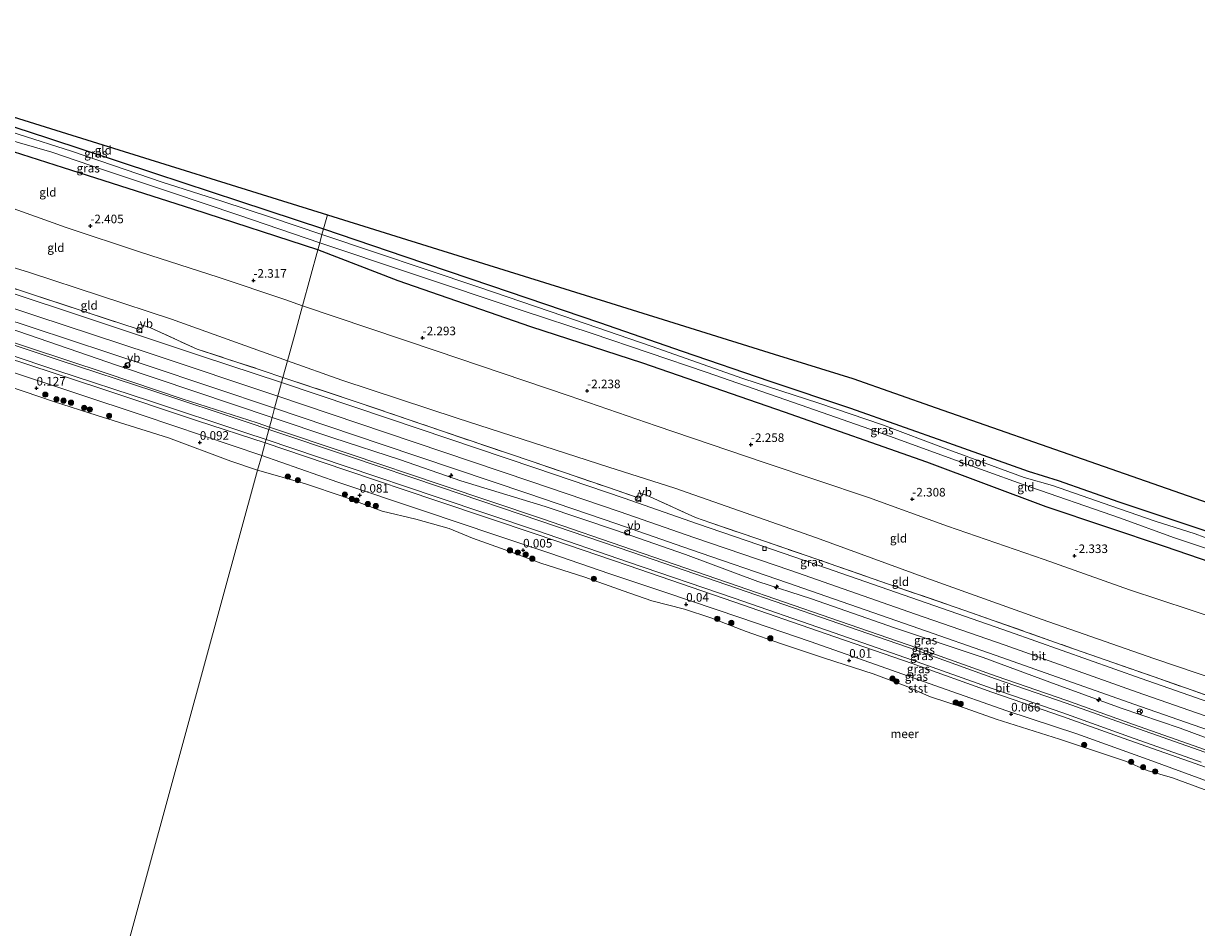
# Model space of a CAD drawing. Units: metres. Extents: x 139999 to 150003, y 481250 to 487501.
# Drawn here: x 145122 to 145463, y 482172 to 482435 of the extents above; entities that cross this region are included whole.
import ezdxf
from ezdxf.enums import TextEntityAlignment as Align

# ---------------------------------------------------------------- set-up
doc = ezdxf.new("R2010")
doc.units = ezdxf.units.M
doc.linetypes.add('IE-TERREINAFSCHEIDING', pattern=[10, 8, -2])
doc.layers.get('0').update_dxf_attribs({"lineweight": 25})
for name, color, linetype, lineweight in [('B-ME-AL-OVERIG-S-B1', 7, 'Continuous', 18), ('B-ME-GR-BOOM-S-B1', 93, 'Continuous', 18), ('B-ME-GW-KRUINLIJN-L-B1', 93, 'Continuous', 18), ('B-ME-GW-TEENLIJN-L-B1', 93, 'Continuous', 18), ('B-ME-IE-GRASLAND-GV-B6', 93, 'Continuous', 18), ('B-ME-IE-GRONDWERKLIJN-GROND_INGERICHT-GV-B6', 253, 'Continuous', 18), ('B-ME-IE-HULPGEOMETRIE-L-B1', 53, 'Continuous', 18), ('B-ME-IE-INRICHTINGSELEMENT-S-B1', 253, 'Continuous', 18), ('B-ME-IE-TERREINAFSCHEIDING-RASTERHEKWERK-L-B1', 8, 'IE-TERREINAFSCHEIDING', 18), ('B-ME-OB-BEKLEDING-GV-B6', 253, 'Continuous', 18), ('B-ME-OB-WATERLIJN-L-B1', 133, 'OB-WATERLIJN', 18), ('B-ME-OG-WATER-GV-B6', 153, 'Continuous', 18), ('B-ME-VH-VERH_SOORT-BITUMEN-GV-B6', 8, 'IE-TERREINAFSCHEIDING-NATUURLIJK-HOUTWAL', 18), ('B-ME-VV-KOLK-S-B1', 8, 'Continuous', 18), ('B-ME-VW-MEUBILAIR_WEGMEUBILAIR-RONA-S-B1', 8, 'Continuous', 18), ('B-ME-VW-MEUBILAIR_WEGMEUBILAIR-VERKEERSBORD-S-B1', 8, 'Continuous', 18)]:
    doc.layers.add(name, color=color, linetype=linetype, lineweight=lineweight)
for name, color, linetype in [('B-ME-GW-HOOGTEPUNT-S-B1', 10, 'Continuous'), ('B-ME-GW-INSTEEKWATERGANG-L-B1', 10, 'Continuous'), ('B-ME-KG-KADASTRAAL-OPNAMEDTMGRENS-L-B1', 10, 'Continuous')]:
    doc.layers.add(name, color=color, linetype=linetype)
doc.styles.add('NLCS-ISO', font='NLCS-ISO.TTF')
doc.linetypes.add('IE-TERREINAFSCHEIDING-NATUURLIJK-HOUTWAL', pattern='A,7,-1.5,[67,NLCS.SHX,S=0.75,R=45,X=0,Y=0],-1.5,7,-1.5,[70,NLCS.SHX,S=0.75,R=0,X=0,Y=0],-1.5', length=20)
doc.linetypes.add('OB-WATERLIJN', pattern='A,10,[32,NLCS.SHX,S=2,R=0,X=0,Y=0],-12', length=22)

# ---------------------------------------------------------------- blocks, each defined once
blk = doc.blocks.new('hecto')
for p, q in [((0, 0.625), (-0.625, 0)), ((0, -0.625), (0, 0.625)), ((-0.625, 0), (0.625, 0)), ((0.625, 0), (0, -0.625))]:
    blk.add_line(p, q)
blk = doc.blocks.new('hoogtepunt')
for p, q in [((-0.5, 0), (0.5, 0)), ((0, 0.5), (0, -0.5))]:
    blk.add_line(p, q)
blk = doc.blocks.new('boom')
h = blk.add_hatch(color=256)
edge = h.paths.add_edge_path()
edge.add_arc((0, 0), 0.75, 0, 360)
blk.add_circle((0, 0), 0.75)
blk = doc.blocks.new('kolk')
blk.add_lwpolyline([(-0.5, -0.5), (0.5, -0.5), (0.5, 0.5), (-0.5, 0.5)], close=True)
blk = doc.blocks.new('dtb')
blk.add_circle((0, 0), 0.75)
blk = doc.blocks.new('verkeersbord')
for p, q in [((0, 0.75), (-0.75, -0.625)), ((0.75, -0.625), (0, 0.75)), ((-0.75, -0.625), (0.75, -0.625))]:
    blk.add_line(p, q)
blk = doc.blocks.new('wegwijzer')
for q in [(-0.53, -0.53), (0, 0.75), (0.53, -0.53)]:
    blk.add_line((0, 0), q)
blk.add_circle((0, 0), 0.75)

msp = doc.modelspace()

# ---------------------------------------------------------------- linework, layer by layer
at = {"layer": 'B-ME-GW-INSTEEKWATERGANG-L-B1'}
for points in [[(145207.513, 482369.533, -3.606), (145171.095, 482381.453, -3.66), (145133.508, 482393.479, -3.573), (145099.356, 482404.276, -3.518), (145075.522, 482412.568, -3.474), (145074.484, 482413.047, -3.48), (145073.2, 482414.225, -3.428), (145072.035, 482416.058, -3.433), (145072.456, 482419.226, -3.526), (145073.568, 482422.417, -3.583)], [(145078.335, 482420.905, -3.605), (145078.322, 482420.036, -3.611), (145079.839, 482418.852, -3.611), (145099.846, 482411.601, -3.578), (145129.056, 482402.132, -3.584), (145159.974, 482391.906, -3.6), (145184.745, 482383.769, -3.545), (145209.19, 482375.672, -3.601)], [(145209.19, 482375.672, -3.601), (145232.841, 482367.599, -3.624), (145257.76, 482359.22, -3.684), (145289.526, 482348.396, -3.531), (145313.66, 482340.108, -3.508), (145339.124, 482331.318, -3.596), (145362.64, 482323.505, -3.67), (145391.179, 482313.403, -3.675), (145414.369, 482305.112, -3.652), (145423.091, 482302.362, -3.638), (145440.803, 482296.162, -3.619), (145466.401, 482287.63, -3.573)], [(145493.967, 482269.515, -3.444), (145454.344, 482283.045, -3.328), (145419.595, 482294.754, -3.139), (145384.867, 482307.759, -3.287), (145343.375, 482322.313, -3.36), (145302.139, 482336.553, -3.102), (145269.596, 482347.151, -3.291), (145230.894, 482360.511, -3.421), (145207.513, 482369.533, -3.606)]]:
    msp.add_polyline3d(points, dxfattribs=at)
at = {"layer": 'B-ME-GW-KRUINLIJN-L-B1'}
for points in [[(144810.698, 482435.495, 1.257), (144842.062, 482425.662, 1.295), (144868.684, 482417.418, 1.327), (144887.947, 482411.136, 1.333), (144915.314, 482402.944, 1.327), (144934.925, 482397.303, 1.497), (144956.028, 482392.008, 2.095), (144963.187, 482390.099, 2.202), (144980.255, 482383.346, 1.711), (144997.406, 482377.151, 1.327), (145020.609, 482369.15, 1.232), (145043.295, 482362.075, 1.262), (145071.824, 482352.785, 1.237), (145091.81, 482346.114, 1.177), (145116.587, 482338.353, 1.172), (145144.343, 482329.189, 1.192), (145172.441, 482319.741, 1.273), (145192.164, 482313.35, 1.227)], [(145198.686, 482337.225, 2.276), (145164.944, 482349.416, 2.123), (145123.565, 482362.924, 2.286), (145077.061, 482377.358, 2.292), (145062.166, 482382.708, 2.204), (145042.156, 482388.719, 2.15), (145006.152, 482399.095, 2.352), (144988.947, 482404.302, 2.357), (144986.671, 482405.312, 2.363), (144985.543, 482406.37, 2.346)], [(145195.882, 482326.96, 2.619), (145158.996, 482339.297, 2.619), (145125.427, 482350.377, 2.596), (145097.438, 482359.614, 2.619), (145061.203, 482371.315, 2.698), (145024.277, 482383.126, 2.684), (144988.391, 482394.735, 2.684), (144962.692, 482402.947, 2.682)], [(145194.19, 482320.768, 2.392), (145149.152, 482335.889, 2.539), (145108.783, 482349.815, 2.52), (145075.766, 482360.684, 2.483), (145046.127, 482369.645, 2.483), (145011.887, 482380.739, 2.483), (144985.303, 482389.247, 2.42), (144975.992, 482392.626, 2.483), (144973.377, 482393.362, 2.451), (144972.116, 482393.2, 2.426)], [(145578.091, 482205.092, 2.254), (145550.626, 482215.322, 2.282), (145529.604, 482223.046, 2.167), (145525.557, 482224.48, 2.175), (145513.035, 482228.764, 2.29), (145483.389, 482239.617, 2.25), (145450.946, 482250.565, 2.239), (145418.485, 482261.879, 2.258), (145384.54, 482274.092, 2.313), (145352.715, 482285.661, 2.227), (145311.531, 482300.166, 2.141), (145292.29, 482306.231, 2.156), (145248.075, 482320.51, 2.344), (145214.515, 482331.632, 2.376), (145198.686, 482337.225, 2.276)], [(145195.882, 482326.96, 2.619), (145227.262, 482316.392, 2.632), (145269.59, 482302.078, 2.635), (145295.59, 482293.259, 2.635), (145316.979, 482285.786, 2.673), (145345.264, 482276.139, 2.694), (145381.565, 482263.49, 2.694), (145407.715, 482254.397, 2.684), (145446.137, 482240.741, 2.692), (145491.869, 482224.807, 2.685), (145515.322, 482216.139, 2.765), (145517.891, 482215.232, 2.759)], [(145194.19, 482320.768, 2.392), (145211.885, 482314.837, 2.458), (145231.584, 482308.407, 2.501), (145249.214, 482302.301, 2.45), (145273.684, 482294.789, 2.533), (145294.216, 482287.895, 2.493), (145314.604, 482280.81, 2.56), (145335.612, 482273.03, 2.568), (145351.237, 482267.939, 2.564), (145375.461, 482259.48, 2.49), (145401.268, 482250.802, 2.525), (145420.645, 482243.712, 2.431), (145441.439, 482236.064, 2.427), (145458.633, 482230.262, 2.544), (145479.071, 482222.706, 2.493), (145492.973, 482217.661, 2.513), (145508.242, 482212.3, 2.501), (145521.555, 482207.922, 2.642), (145537.99, 482201.84, 2.627), (145553.002, 482196.146, 2.584), (145574.224, 482188.35, 2.448)], [(145192.164, 482313.35, 1.227), (145215.681, 482305.448, 1.34), (145242.14, 482296.52, 1.273), (145271.379, 482286.689, 1.16), (145297.869, 482277.611, 1.185), (145328.621, 482267.062, 1.219), (145355.584, 482257.738, 1.231), (145380.618, 482249.057, 1.151), (145403.76, 482240.783, 1.206), (145424.345, 482233.701, 1.139), (145443.726, 482226.748, 1.147), (145464.663, 482219.371, 1.172), (145486.449, 482211.529, 1.235), (145507.987, 482204.016, 1.227), (145529.061, 482196.442, 1.311), (145544.638, 482190.84, 1.294), (145568.995, 482182.05, 1.302), (145572.463, 482180.73, 1.263)]]:
    msp.add_polyline3d(points, dxfattribs=at)
at = {"layer": 'B-ME-GW-TEENLIJN-L-B1'}
for points in [[(145191.172, 482309.72, 0.07), (145156.618, 482321.357, 0.096), (145137.628, 482327.632, 0.124), (145114.707, 482335.16, -0.089), (145089.462, 482342.998, 0.025), (145062.602, 482352.361, 0.135), (145028.222, 482363.296, 0.091), (144997.13, 482373.461, 0.146), (144972.57, 482380.884, 0.249), (144955.583, 482386.933, 0.298), (144936.328, 482392.59, 0.162), (144920.149, 482397.268, 0.184), (144902.361, 482403.286, 0.189), (144884.021, 482408.601, 0.167), (144856.724, 482417.496, 0.238), (144832.374, 482424.812, 0.036), (144815.778, 482430.02, 0.08), (144809.583, 482431.777, 0.035)], [(144985.543, 482406.37, 2.346), (144985.743, 482407.141, 2.176), (144987.154, 482407.295, 2.107), (145004.776, 482403.753, 1.269), (145019.935, 482401.06, 0.652), (145031.022, 482399.601, 0.015), (145042.721, 482397.573, -0.504), (145049.414, 482396.772, -0.691), (145055.429, 482397.434, -1.031), (145057.901, 482398.134, -1.35), (145061.591, 482399.164, -1.829), (145065.285, 482399.215, -1.946), (145067.99, 482398.723, -2.217), (145090.657, 482390.787, -2.127), (145111.111, 482384.349, -2.164), (145134.283, 482376.077, -2.143), (145155.922, 482368.844, -2.255), (145178.479, 482361.58, -2.148), (145197.91, 482355.071, -2.244), (145203.058, 482353.229, -2.248)], [(144972.116, 482393.2, 2.426), (144972.025, 482392.613, 2.375), (144973, 482391.782, 2.325), (144979.557, 482388.718, 1.979), (144986.595, 482385.865, 1.771), (144998.276, 482381.63, 1.519), (145011.381, 482377.242, 1.443), (145024.945, 482372.979, 1.512), (145039.838, 482368.311, 1.481), (145060.157, 482361.634, 1.544), (145080.82, 482354.99, 1.519), (145099.905, 482348.844, 1.582), (145123.316, 482341.155, 1.531), (145145.856, 482333.63, 1.5), (145168.009, 482326.144, 1.531), (145189.822, 482319.233, 1.575), (145193.426, 482317.969, 1.557)], [(145203.058, 482353.229, -2.248), (145242.021, 482340.137, -2.096), (145280.673, 482327.066, -2.004), (145306.027, 482318.363, -1.879), (145337.802, 482307.519, -1.872), (145367.93, 482297.485, -1.885), (145390.937, 482289.101, -2.024), (145419.04, 482279.399, -1.977), (145443.935, 482270.526, -2.07), (145479.216, 482258.894, -2.115), (145512.976, 482247.643, -2.115), (145531.06, 482240.952, -2.075), (145535.304, 482239.263, -2.059), (145550.022, 482233.258, -1.995), (145581.728, 482220.834, -2.1)], [(145193.426, 482317.969, 1.557), (145216.945, 482310.067, 1.67), (145243.405, 482301.138, 1.603), (145272.654, 482291.304, 1.49), (145299.157, 482282.221, 1.515), (145329.914, 482271.67, 1.548), (145356.884, 482262.344, 1.561), (145381.939, 482253.656, 1.481), (145405.076, 482245.383, 1.536), (145425.663, 482238.301, 1.469), (145445.059, 482231.342, 1.477), (145465.999, 482223.964, 1.502), (145487.778, 482216.125, 1.565), (145509.315, 482208.612, 1.557), (145530.409, 482201.031, 1.641), (145545.989, 482195.428, 1.624), (145570.383, 482186.625, 1.632), (145573.547, 482185.421, 1.597)], [(145571.659, 482177.25, 0.196), (145554.98, 482183.319, 0.167), (145538.467, 482189.216, 0.206), (145521.945, 482194.841, 0.128), (145503.072, 482201.813, 0.141), (145476.618, 482211.126, 0.102), (145450.384, 482220.72, 0.154), (145428.571, 482228.642, 0.002), (145408.175, 482235.354, 0.041), (145388.804, 482242.117, 0.08), (145366.669, 482250.017, 0.037), (145350.9, 482255.532, 0.119), (145330.396, 482262.482, 0.201), (145308.876, 482269.823, 0.188), (145292.59, 482275.218, 0.11), (145275.127, 482281.276, -0.02), (145259.059, 482286.615, 0.032), (145238.575, 482293.476, 0.071), (145213.372, 482301.917, 0.141), (145191.172, 482309.72, 0.07)]]:
    msp.add_polyline3d(points, dxfattribs=at)
at = {"layer": 'B-ME-IE-GRASLAND-GV-B6'}
for points in [[(145078.335, 482420.905, -3.605), (145078.322, 482420.036, -3.611), (145079.839, 482418.852, -3.611), (145099.846, 482411.601, -3.578), (145129.056, 482402.132, -3.584), (145159.974, 482391.906, -3.6), (145184.745, 482383.769, -3.545), (145209.19, 482375.672, -3.601), (145208.734, 482374.004, -4.556), (145193.988, 482379.002, -4.556), (145179.538, 482383.756, -4.556), (145162.233, 482389.283, -4.556), (145147.999, 482394.164, -4.556), (145135.792, 482398.321, -4.556), (145120.531, 482403.193, -4.556), (145108.026, 482407.189, -4.556), (145090.513, 482413.118, -4.556), (145079.634, 482416.822, -4.556), (145077.297, 482417.974, -4.556), (145076.533, 482418.629, -4.556), (145076.57, 482419.552, -4.556), (145077.085, 482421.32, -4.556), (145078.335, 482420.905, -3.605)], [(145208.085, 482371.63, -4.556), (145207.513, 482369.533, -3.606), (145171.095, 482381.453, -3.66), (145133.508, 482393.479, -3.573), (145099.356, 482404.276, -3.518), (145075.522, 482412.568, -3.474), (145074.484, 482413.047, -3.48), (145073.2, 482414.225, -3.428), (145074.142, 482417.161, -4.556), (145074.316, 482416.274, -4.556), (145075.017, 482415.874, -4.556), (145077.325, 482414.894, -4.556), (145088.068, 482411.298, -4.556), (145106.131, 482404.953, -4.556), (145130.102, 482398.034, -4.556), (145145.077, 482392.906, -4.556), (145164.63, 482386.378, -4.556), (145184.529, 482379.632, -4.556), (145208.085, 482371.63, -4.556)], [(144915.314, 482402.944, 1.327), (144934.925, 482397.303, 1.497), (144956.028, 482392.008, 2.095), (144963.187, 482390.099, 2.202), (144980.255, 482383.346, 1.711), (144997.406, 482377.151, 1.327), (145020.609, 482369.15, 1.232), (145043.295, 482362.075, 1.262), (145071.824, 482352.785, 1.237), (145091.81, 482346.114, 1.177), (145116.587, 482338.353, 1.172), (145144.343, 482329.189, 1.192), (145172.441, 482319.741, 1.273), (145192.164, 482313.35, 1.227)], [(145192.164, 482313.35, 1.227), (145191.172, 482309.72, 0.07), (145156.618, 482321.357, 0.096), (145137.628, 482327.632, 0.124), (145114.707, 482335.16, -0.089), (145089.462, 482342.998, 0.025), (145062.602, 482352.361, 0.135), (145028.222, 482363.296, 0.091), (144997.13, 482373.461, 0.146), (144972.57, 482380.884, 0.249), (144955.583, 482386.933, 0.298), (144936.328, 482392.59, 0.162), (144920.149, 482397.268, 0.184)], [(145489.259, 482277.187, -4.556), (145463.031, 482286.852, -4.556), (145451.346, 482290.58, -4.556), (145436.221, 482295.81, -4.556), (145421.477, 482300.972, -4.556), (145413.24, 482303.226, -4.556), (145390.547, 482311.64, -4.556), (145371.977, 482318.588, -4.556), (145353.424, 482324.889, -4.556), (145331.267, 482332.061, -4.556), (145304.613, 482341.5, -4.556), (145279.14, 482350.295, -4.556), (145254.383, 482358.661, -4.556), (145208.734, 482374.004, -4.556), (145209.19, 482375.672, -3.601), (145232.841, 482367.599, -3.624), (145257.76, 482359.22, -3.684), (145289.526, 482348.396, -3.531), (145313.66, 482340.108, -3.508), (145339.124, 482331.318, -3.596), (145362.64, 482323.505, -3.67), (145391.179, 482313.403, -3.675), (145414.369, 482305.112, -3.652), (145423.091, 482302.362, -3.638), (145440.803, 482296.162, -3.619), (145466.401, 482287.63, -3.573)], [(145207.513, 482369.533, -3.606), (145208.085, 482371.63, -4.556), (145234.524, 482362.821, -4.556), (145267.311, 482351.777, -4.556), (145287.383, 482345.237, -4.556), (145320.59, 482333.905, -4.556), (145348.3, 482324.332, -4.556), (145372.149, 482315.983, -4.556), (145391.126, 482309.119, -4.556), (145412.675, 482301.343, -4.556), (145441.247, 482291.457, -4.556), (145456.68, 482285.825, -4.556), (145486.702, 482275.811, -4.556)], [(145493.967, 482269.515, -3.444), (145454.344, 482283.045, -3.328), (145419.595, 482294.754, -3.139), (145384.867, 482307.759, -3.287), (145343.375, 482322.313, -3.36), (145302.139, 482336.553, -3.102), (145269.596, 482347.151, -3.291), (145230.894, 482360.511, -3.421), (145207.513, 482369.533, -3.606)], [(145112.296, 482360.509, 2.6), (145140.956, 482351.154, 2.538), (145154.943, 482346.53, 2.581), (145155.391, 482347.912, 2.514), (145158.565, 482346.908, 2.5), (145172.344, 482340.68, 2.595), (145191.587, 482334.377, 2.557), (145197.369, 482332.405, 2.562), (145196.973, 482330.955, 2.607), (145173.616, 482338.631, 2.664), (145143.962, 482348.477, 2.646), (145113.15, 482358.687, 2.646)], [(145096.313, 482356.169, 2.567), (145124.292, 482346.936, 2.544), (145157.853, 482335.858, 2.567), (145194.925, 482323.459, 2.567)], [(145194.19, 482320.768, 2.392), (145193.426, 482317.969, 1.557), (145189.822, 482319.233, 1.575), (145168.009, 482326.144, 1.531), (145145.856, 482333.63, 1.5), (145123.316, 482341.155, 1.531), (145099.905, 482348.844, 1.582)], [(145099.905, 482348.844, 1.582), (145123.316, 482341.155, 1.531), (145145.856, 482333.63, 1.5), (145168.009, 482326.144, 1.531), (145189.822, 482319.233, 1.575), (145193.426, 482317.969, 1.557), (145193.233, 482317.263, 1.375), (145187.198, 482319.274, 1.375), (145159.723, 482328.378, 1.403), (145132.483, 482337.354, 1.389), (145103.756, 482346.893, 1.509)], [(145108.783, 482349.815, 2.52), (145149.152, 482335.889, 2.539), (145194.19, 482320.768, 2.392)], [(145194.925, 482323.459, 2.567), (145194.19, 482320.768, 2.392), (145149.152, 482335.889, 2.539), (145108.783, 482349.815, 2.52)], [(145102.804, 482344.013, 1.463), (145131.531, 482334.475, 1.343), (145158.772, 482325.498, 1.357), (145186.242, 482316.396, 1.329), (145192.432, 482314.333, 1.329), (145192.164, 482313.35, 1.227), (145172.441, 482319.741, 1.273), (145144.343, 482329.189, 1.192), (145116.587, 482338.353, 1.172)], [(145493.101, 482228.753, 2.673), (145447.325, 482244.702, 2.68), (145408.901, 482258.36, 2.673), (145382.728, 482267.46, 2.682), (145346.406, 482280.117, 2.682), (145318.124, 482289.762, 2.661), (145296.729, 482297.237, 2.624), (145270.694, 482306.068, 2.624), (145228.358, 482320.385, 2.62), (145196.973, 482330.955, 2.607), (145197.369, 482332.405, 2.562), (145219.308, 482325.128, 2.581), (145243.82, 482316.747, 2.577), (145269.894, 482307.924, 2.648), (145292.135, 482300.34, 2.605), (145300.542, 482297.479, 2.628), (145300.92, 482298.791, 2.581), (145303.201, 482298.106, 2.585), (145317.499, 482291.643, 2.656), (145321.974, 482290.085, 2.679), (145335.062, 482285.574, 2.64), (145350.064, 482280.435, 2.64), (145373.664, 482272.214, 2.628), (145395.904, 482264.554, 2.593), (145427.625, 482253.393, 2.64), (145451.06, 482245.195, 2.664), (145480.411, 482234.895, 2.687)], [(145479.071, 482222.706, 2.493), (145458.633, 482230.262, 2.544), (145441.439, 482236.064, 2.427), (145420.645, 482243.712, 2.431), (145401.268, 482250.802, 2.525), (145375.461, 482259.48, 2.49), (145351.237, 482267.939, 2.564), (145335.612, 482273.03, 2.568), (145314.604, 482280.81, 2.56), (145294.216, 482287.895, 2.493), (145273.684, 482294.789, 2.533), (145249.214, 482302.301, 2.45), (145231.584, 482308.407, 2.501), (145211.885, 482314.837, 2.458), (145194.19, 482320.768, 2.392), (145194.925, 482323.459, 2.567), (145226.306, 482312.891, 2.58), (145268.634, 482298.577, 2.583), (145294.634, 482289.758, 2.583), (145316.023, 482282.285, 2.621), (145344.308, 482272.639, 2.642), (145380.608, 482259.99, 2.642), (145406.759, 482250.897, 2.632), (145445.18, 482237.24, 2.64), (145490.912, 482221.306, 2.633)], [(145465.999, 482223.964, 1.502), (145445.059, 482231.342, 1.477), (145425.663, 482238.301, 1.469), (145405.076, 482245.383, 1.536), (145381.939, 482253.656, 1.481), (145356.884, 482262.344, 1.561), (145329.914, 482271.67, 1.548), (145299.157, 482282.221, 1.515), (145272.654, 482291.304, 1.49), (145243.405, 482301.138, 1.603), (145216.945, 482310.067, 1.67), (145193.426, 482317.969, 1.557), (145194.19, 482320.768, 2.392), (145211.885, 482314.837, 2.458), (145231.584, 482308.407, 2.501), (145249.214, 482302.301, 2.45), (145273.684, 482294.789, 2.533), (145294.216, 482287.895, 2.493), (145314.604, 482280.81, 2.56), (145335.612, 482273.03, 2.568), (145351.237, 482267.939, 2.564), (145375.461, 482259.48, 2.49), (145401.268, 482250.802, 2.525), (145420.645, 482243.712, 2.431), (145441.439, 482236.064, 2.427), (145458.633, 482230.262, 2.544), (145479.071, 482222.706, 2.493)], [(145465.796, 482223.262, 1.321), (145444.857, 482230.64, 1.295), (145425.463, 482237.597, 1.287), (145404.876, 482244.68, 1.354), (145381.738, 482252.953, 1.3), (145356.686, 482261.64, 1.379), (145329.717, 482270.966, 1.367), (145298.96, 482281.517, 1.333), (145272.459, 482290.599, 1.308), (145243.212, 482300.432, 1.421), (145216.752, 482309.361, 1.489), (145193.233, 482317.263, 1.375), (145193.426, 482317.969, 1.557), (145216.945, 482310.067, 1.67), (145243.405, 482301.138, 1.603), (145272.654, 482291.304, 1.49), (145299.157, 482282.221, 1.515), (145329.914, 482271.67, 1.548), (145356.884, 482262.344, 1.561), (145381.939, 482253.656, 1.481), (145405.076, 482245.383, 1.536), (145425.663, 482238.301, 1.469), (145445.059, 482231.342, 1.477), (145465.999, 482223.964, 1.502)], [(145476.618, 482211.126, 0.102), (145450.384, 482220.72, 0.154), (145428.571, 482228.642, 0.002), (145408.175, 482235.354, 0.041), (145388.804, 482242.117, 0.08), (145366.669, 482250.017, 0.037), (145350.9, 482255.532, 0.119), (145330.396, 482262.482, 0.201), (145308.876, 482269.823, 0.188), (145292.59, 482275.218, 0.11), (145275.127, 482281.276, -0.02), (145259.059, 482286.615, 0.032), (145238.575, 482293.476, 0.071), (145213.372, 482301.917, 0.141), (145191.172, 482309.72, 0.07), (145192.164, 482313.35, 1.227), (145215.681, 482305.448, 1.34), (145242.14, 482296.52, 1.273), (145271.379, 482286.689, 1.16), (145297.869, 482277.611, 1.185), (145328.621, 482267.062, 1.219), (145355.584, 482257.738, 1.231), (145380.618, 482249.057, 1.151), (145403.76, 482240.783, 1.206), (145424.345, 482233.701, 1.139), (145443.726, 482226.748, 1.147), (145464.663, 482219.371, 1.172)], [(145464.663, 482219.371, 1.172), (145443.726, 482226.748, 1.147), (145424.345, 482233.701, 1.139), (145403.76, 482240.783, 1.206), (145380.618, 482249.057, 1.151), (145355.584, 482257.738, 1.231), (145328.621, 482267.062, 1.219), (145297.869, 482277.611, 1.185), (145271.379, 482286.689, 1.16), (145242.14, 482296.52, 1.273), (145215.681, 482305.448, 1.34), (145192.164, 482313.35, 1.227), (145192.432, 482314.333, 1.329), (145215.787, 482306.494, 1.43), (145242.246, 482297.565, 1.362), (145271.486, 482287.734, 1.249), (145297.979, 482278.655, 1.274), (145328.732, 482268.105, 1.308), (145355.696, 482258.781, 1.32), (145380.733, 482250.099, 1.241), (145403.874, 482241.825, 1.295), (145424.46, 482234.743, 1.228), (145443.844, 482227.789, 1.236), (145464.781, 482220.412, 1.262)]]:
    msp.add_polyline3d(points, dxfattribs=at)
at = {"layer": 'B-ME-IE-GRONDWERKLIJN-GROND_INGERICHT-GV-B6'}
for points in [[(145210.312, 482379.781, -3.486), (145209.19, 482375.672, -3.601), (145184.745, 482383.769, -3.545), (145159.974, 482391.906, -3.6), (145129.056, 482402.132, -3.584), (145099.846, 482411.601, -3.578), (145079.839, 482418.852, -3.611), (145078.322, 482420.036, -3.611), (145078.335, 482420.905, -3.605), (145100.371, 482414.039, -3.487), (145149.618, 482398.693, -3.55), (145195.646, 482384.351, -3.599), (145210.312, 482379.781, -3.486)], [(145207.513, 482369.533, -3.606), (145203.058, 482353.229, -2.248), (145197.91, 482355.071, -2.244), (145178.479, 482361.58, -2.148), (145155.922, 482368.844, -2.255), (145134.283, 482376.077, -2.143), (145111.111, 482384.349, -2.164), (145090.657, 482390.787, -2.127), (145067.99, 482398.723, -2.217), (145068.622, 482401.309, -2.419), (145070.253, 482405.841, -2.728), (145073.2, 482414.225, -3.428), (145074.484, 482413.047, -3.48), (145075.522, 482412.568, -3.474), (145099.356, 482404.276, -3.518), (145133.508, 482393.479, -3.573), (145171.095, 482381.453, -3.66), (145207.513, 482369.533, -3.606)], [(145203.058, 482353.229, -2.248), (145200.9, 482345.328, -0.693), (145198.686, 482337.225, 2.276), (145164.944, 482349.416, 2.123), (145123.565, 482362.924, 2.286), (145077.061, 482377.358, 2.292), (145062.166, 482382.708, 2.204), (145062.671, 482384.363, 1.767), (145064.227, 482389.052, -0.118), (145065.8, 482393.184, -0.904), (145067.99, 482398.723, -2.217), (145090.657, 482390.787, -2.127), (145111.111, 482384.349, -2.164), (145134.283, 482376.077, -2.143), (145155.922, 482368.844, -2.255), (145178.479, 482361.58, -2.148), (145197.91, 482355.071, -2.244), (145203.058, 482353.229, -2.248)], [(145198.686, 482337.225, 2.276), (145197.369, 482332.405, 2.562), (145191.587, 482334.377, 2.557), (145172.344, 482340.68, 2.595), (145158.565, 482346.908, 2.5), (145155.391, 482347.912, 2.514), (145154.943, 482346.53, 2.581), (145140.956, 482351.154, 2.538), (145112.296, 482360.509, 2.6), (145085.698, 482369.286, 2.509), (145060.526, 482377.695, 2.566), (145062.166, 482382.708, 2.204), (145077.061, 482377.358, 2.292), (145123.565, 482362.924, 2.286), (145164.944, 482349.416, 2.123), (145198.686, 482337.225, 2.276)], [(145466.401, 482287.63, -3.573), (145440.803, 482296.162, -3.619), (145423.091, 482302.362, -3.638), (145414.369, 482305.112, -3.652), (145391.179, 482313.403, -3.675), (145362.64, 482323.505, -3.67), (145339.124, 482331.318, -3.596), (145313.66, 482340.108, -3.508), (145289.526, 482348.396, -3.531), (145257.76, 482359.22, -3.684), (145232.841, 482367.599, -3.624), (145209.19, 482375.672, -3.601), (145210.312, 482379.781, -3.486), (145242.326, 482369.799, -3.594), (145292.811, 482354.059, -3.56), (145340.377, 482339.228, -3.55), (145363.304, 482332.079, -3.441), (145387.608, 482323.58, -3.68), (145434.279, 482307.259, -3.593), (145481.241, 482290.837, -3.547)], [(145479.216, 482258.894, -2.115), (145443.935, 482270.526, -2.07), (145419.04, 482279.399, -1.977), (145390.937, 482289.101, -2.024), (145367.93, 482297.485, -1.885), (145337.802, 482307.519, -1.872), (145306.027, 482318.363, -1.879), (145280.673, 482327.066, -2.004), (145242.021, 482340.137, -2.096), (145203.058, 482353.229, -2.248), (145207.513, 482369.533, -3.606), (145230.894, 482360.511, -3.421), (145269.596, 482347.151, -3.291), (145302.139, 482336.553, -3.102), (145343.375, 482322.313, -3.36), (145384.867, 482307.759, -3.287), (145419.595, 482294.754, -3.139), (145454.344, 482283.045, -3.328), (145493.967, 482269.515, -3.444)], [(145483.389, 482239.617, 2.25), (145450.946, 482250.565, 2.239), (145418.485, 482261.879, 2.258), (145384.54, 482274.092, 2.313), (145352.715, 482285.661, 2.227), (145311.531, 482300.166, 2.141), (145292.29, 482306.231, 2.156), (145248.075, 482320.51, 2.344), (145214.515, 482331.632, 2.376), (145198.686, 482337.225, 2.276), (145200.9, 482345.328, -0.693), (145203.058, 482353.229, -2.248), (145242.021, 482340.137, -2.096), (145280.673, 482327.066, -2.004), (145306.027, 482318.363, -1.879), (145337.802, 482307.519, -1.872), (145367.93, 482297.485, -1.885), (145390.937, 482289.101, -2.024), (145419.04, 482279.399, -1.977), (145443.935, 482270.526, -2.07), (145479.216, 482258.894, -2.115)], [(145480.411, 482234.895, 2.687), (145451.06, 482245.195, 2.664), (145427.625, 482253.393, 2.64), (145395.904, 482264.554, 2.593), (145373.664, 482272.214, 2.628), (145350.064, 482280.435, 2.64), (145335.062, 482285.574, 2.64), (145321.974, 482290.085, 2.679), (145317.499, 482291.643, 2.656), (145303.201, 482298.106, 2.585), (145300.92, 482298.791, 2.581), (145300.542, 482297.479, 2.628), (145292.135, 482300.34, 2.605), (145269.894, 482307.924, 2.648), (145243.82, 482316.747, 2.577), (145219.308, 482325.128, 2.581), (145197.369, 482332.405, 2.562), (145198.686, 482337.225, 2.276), (145214.515, 482331.632, 2.376), (145248.075, 482320.51, 2.344), (145292.29, 482306.231, 2.156), (145311.531, 482300.166, 2.141), (145352.715, 482285.661, 2.227), (145384.54, 482274.092, 2.313), (145418.485, 482261.879, 2.258), (145450.946, 482250.565, 2.239), (145483.389, 482239.617, 2.25)]]:
    msp.add_polyline3d(points, dxfattribs=at)
at = {"layer": 'B-ME-IE-HULPGEOMETRIE-L-B1'}
msp.add_polyline3d([(145210.312, 482379.781, -3.486), (145209.19, 482375.672, -3.601), (145208.734, 482374.004, -4.556), (145208.085, 482371.63, -4.556), (145207.513, 482369.533, -3.606), (145203.058, 482353.229, -2.248), (145200.9, 482345.328, -0.693), (145198.686, 482337.225, 2.276), (145197.369, 482332.405, 2.562), (145196.973, 482330.955, 2.607), (145194.925, 482323.459, 2.567), (145194.19, 482320.768, 2.392), (145193.426, 482317.969, 1.557), (145193.233, 482317.263, 1.375), (145192.432, 482314.333, 1.329), (145192.164, 482313.35, 1.227), (145191.172, 482309.72, 0.07), (145189.996, 482305.415, -0.28), (145122.233, 482057.379, -0.28)], dxfattribs=at)
at = {"layer": 'B-ME-IE-TERREINAFSCHEIDING-RASTERHEKWERK-L-B1'}
for points in [[(145074.142, 482417.161, -4.556), (145073.2, 482414.225, -3.428), (145070.253, 482405.841, -2.728), (145068.622, 482401.309, -2.419), (145067.99, 482398.723, -2.217), (145065.8, 482393.184, -0.904), (145064.227, 482389.052, -0.118), (145062.671, 482384.363, 1.767), (145062.166, 482382.708, 2.204), (145060.526, 482377.695, 2.566), (145085.698, 482369.286, 2.509), (145112.296, 482360.509, 2.6), (145140.956, 482351.154, 2.538), (145154.943, 482346.53, 2.581), (145155.391, 482347.912, 2.514), (145158.565, 482346.908, 2.5), (145172.344, 482340.68, 2.595), (145191.587, 482334.377, 2.557), (145197.369, 482332.405, 2.562)], [(145197.369, 482332.405, 2.562), (145219.308, 482325.128, 2.581), (145243.82, 482316.747, 2.577), (145269.894, 482307.924, 2.648), (145292.135, 482300.34, 2.605), (145300.542, 482297.479, 2.628), (145300.92, 482298.791, 2.581), (145303.201, 482298.106, 2.585), (145317.499, 482291.643, 2.656), (145321.974, 482290.085, 2.679), (145335.062, 482285.574, 2.64), (145350.064, 482280.435, 2.64), (145373.664, 482272.214, 2.628), (145395.904, 482264.554, 2.593), (145427.625, 482253.393, 2.64), (145451.06, 482245.195, 2.664), (145480.411, 482234.895, 2.687), (145504.652, 482226.279, 2.703), (145505.766, 482225.935, 2.717), (145508.852, 482224.983, 2.758), (145514.565, 482223.714, 2.762), (145521.561, 482222.323, 2.691), (145524.301, 482221.862, 2.566)]]:
    msp.add_polyline3d(points, dxfattribs=at)
at = {"layer": 'B-ME-KG-KADASTRAAL-OPNAMEDTMGRENS-L-B1'}
for points in [[(145100.371, 482414.039, -3.487), (145149.618, 482398.693, -3.55), (145195.646, 482384.351, -3.599), (145210.312, 482379.781, -3.486)], [(145210.312, 482379.781, -3.486), (145242.326, 482369.799, -3.594), (145292.811, 482354.059, -3.56), (145340.377, 482339.228, -3.55), (145363.304, 482332.079, -3.441), (145387.608, 482323.58, -3.68), (145434.279, 482307.259, -3.593), (145481.241, 482290.837, -3.547), (145528.738, 482274.227, -3.614), (145529.759, 482273.87, -3.572), (145533.899, 482272.422, -3.7), (145537.929, 482271.013, -3.392), (145541.722, 482269.686, -3.358), (145544.643, 482268.665, -3.374), (145577.227, 482257.27, -3.667), (145589.179, 482253.09, -3.597)]]:
    msp.add_polyline3d(points, dxfattribs=at)
at = {"layer": 'B-ME-OB-BEKLEDING-GV-B6'}
for points in [[(144920.149, 482397.268, 0.184), (144936.328, 482392.59, 0.162), (144955.583, 482386.933, 0.298), (144972.57, 482380.884, 0.249), (144997.13, 482373.461, 0.146), (145028.222, 482363.296, 0.091), (145062.602, 482352.361, 0.135), (145089.462, 482342.998, 0.025), (145114.707, 482335.16, -0.089), (145137.628, 482327.632, 0.124), (145156.618, 482321.357, 0.096), (145191.172, 482309.72, 0.07)], [(145191.172, 482309.72, 0.07), (145189.996, 482305.415, -0.28), (145182.188, 482308.019, -0.28), (145164.07, 482314.81, -0.28), (145143.252, 482321.372, -0.28), (145130.562, 482325.44, -0.28), (145113.09, 482331.35, -0.28)], [(145467.444, 482211.687, -0.28), (145456.367, 482215.805, -0.28), (145449.02, 482217.924, -0.28), (145442.689, 482220.706, -0.28), (145423.544, 482227.102, -0.28), (145405.04, 482232.924, -0.28), (145396.065, 482236.117, -0.28), (145385.634, 482239.469, -0.28), (145379.323, 482242.327, -0.28), (145369.259, 482246.047, -0.28), (145355.073, 482250.67, -0.28), (145342.272, 482254.963, -0.28), (145332.232, 482258.459, -0.28), (145321.972, 482262.366, -0.28), (145314.277, 482264.928, -0.28), (145304.829, 482267.345, -0.28), (145296.415, 482270.285, -0.28), (145285.299, 482274.25, -0.28), (145272.47, 482278.331, -0.28), (145262.063, 482282.195, -0.28), (145252.553, 482285.635, -0.28), (145245.755, 482288.401, -0.28), (145236.067, 482291.153, -0.28), (145226.299, 482293.49, -0.28), (145215.197, 482297.614, -0.28), (145203.645, 482301.474, -0.28), (145189.996, 482305.415, -0.28), (145191.172, 482309.72, 0.07), (145213.372, 482301.917, 0.141), (145238.575, 482293.476, 0.071), (145259.059, 482286.615, 0.032), (145275.127, 482281.276, -0.02), (145292.59, 482275.218, 0.11), (145308.876, 482269.823, 0.188), (145330.396, 482262.482, 0.201), (145350.9, 482255.532, 0.119), (145366.669, 482250.017, 0.037), (145388.804, 482242.117, 0.08), (145408.175, 482235.354, 0.041), (145428.571, 482228.642, 0.002), (145450.384, 482220.72, 0.154), (145476.618, 482211.126, 0.102)]]:
    msp.add_polyline3d(points, dxfattribs=at)
at = {"layer": 'B-ME-OB-WATERLIJN-L-B1'}
for points in [[(144918.694, 482393.574, -0.28), (144933.48, 482389.335, -0.28), (144940.079, 482387.368, -0.28), (144951.348, 482383.323, -0.28), (144961.734, 482379.744, -0.28), (144969.959, 482377.727, -0.28), (144978.627, 482375.278, -0.28), (144990.049, 482371.722, -0.28), (145004.651, 482366.975, -0.28), (145018.101, 482362.473, -0.28), (145031.798, 482357.907, -0.28), (145047.488, 482352.563, -0.28), (145063.275, 482346.982, -0.28), (145076.668, 482343.182, -0.28), (145092.458, 482337.917, -0.28), (145102.018, 482334.419, -0.28), (145103.35, 482334.155, -0.28), (145104.938, 482334.062, -0.28), (145113.09, 482331.35, -0.28), (145130.562, 482325.44, -0.28), (145143.252, 482321.372, -0.28), (145164.07, 482314.81, -0.28), (145182.188, 482308.019, -0.28), (145189.996, 482305.415, -0.28)], [(145189.996, 482305.415, -0.28), (145203.645, 482301.474, -0.28), (145215.197, 482297.614, -0.28), (145226.299, 482293.49, -0.28), (145236.067, 482291.153, -0.28), (145245.755, 482288.401, -0.28), (145252.553, 482285.635, -0.28), (145262.063, 482282.195, -0.28), (145272.47, 482278.331, -0.28), (145285.299, 482274.25, -0.28), (145296.415, 482270.285, -0.28), (145304.829, 482267.345, -0.28), (145314.277, 482264.928, -0.28), (145321.972, 482262.366, -0.28), (145332.232, 482258.459, -0.28), (145342.272, 482254.963, -0.28), (145355.073, 482250.67, -0.28), (145369.259, 482246.047, -0.28), (145379.323, 482242.327, -0.28), (145385.634, 482239.469, -0.28), (145396.065, 482236.117, -0.28), (145405.04, 482232.924, -0.28), (145423.544, 482227.102, -0.28), (145442.689, 482220.706, -0.28), (145449.02, 482217.924, -0.28), (145456.367, 482215.805, -0.28), (145467.444, 482211.687, -0.28)]]:
    msp.add_polyline3d(points, dxfattribs=at)
at = {"layer": 'B-ME-OG-WATER-GV-B6'}
for points in [[(145120.531, 482403.193, -4.556), (145135.792, 482398.321, -4.556), (145147.999, 482394.164, -4.556), (145162.233, 482389.283, -4.556), (145179.538, 482383.756, -4.556), (145193.988, 482379.002, -4.556), (145208.734, 482374.004, -4.556), (145208.085, 482371.63, -4.556), (145184.529, 482379.632, -4.556), (145164.63, 482386.378, -4.556), (145145.077, 482392.906, -4.556), (145130.102, 482398.034, -4.556), (145106.131, 482404.953, -4.556)], [(144918.694, 482393.574, -0.28), (144933.48, 482389.335, -0.28), (144940.079, 482387.368, -0.28), (144951.348, 482383.323, -0.28), (144961.734, 482379.744, -0.28), (144969.959, 482377.727, -0.28), (144978.627, 482375.278, -0.28), (144990.049, 482371.722, -0.28), (145004.651, 482366.975, -0.28), (145018.101, 482362.473, -0.28), (145031.798, 482357.907, -0.28), (145047.488, 482352.563, -0.28), (145063.275, 482346.982, -0.28), (145076.668, 482343.182, -0.28), (145092.458, 482337.917, -0.28), (145102.018, 482334.419, -0.28), (145103.35, 482334.155, -0.28), (145104.938, 482334.062, -0.28), (145113.09, 482331.35, -0.28), (145130.562, 482325.44, -0.28), (145143.252, 482321.372, -0.28), (145164.07, 482314.81, -0.28), (145182.188, 482308.019, -0.28), (145189.996, 482305.415, -0.28)], [(145208.085, 482371.63, -4.556), (145208.734, 482374.004, -4.556), (145254.383, 482358.661, -4.556), (145279.14, 482350.295, -4.556), (145304.613, 482341.5, -4.556), (145331.267, 482332.061, -4.556), (145353.424, 482324.889, -4.556), (145371.977, 482318.588, -4.556), (145390.547, 482311.64, -4.556), (145413.24, 482303.226, -4.556), (145421.477, 482300.972, -4.556), (145436.221, 482295.81, -4.556), (145451.346, 482290.58, -4.556), (145463.031, 482286.852, -4.556), (145489.259, 482277.187, -4.556)], [(145486.702, 482275.811, -4.556), (145456.68, 482285.825, -4.556), (145441.247, 482291.457, -4.556), (145412.675, 482301.343, -4.556), (145391.126, 482309.119, -4.556), (145372.149, 482315.983, -4.556), (145348.3, 482324.332, -4.556), (145320.59, 482333.905, -4.556), (145287.383, 482345.237, -4.556), (145267.311, 482351.777, -4.556), (145234.524, 482362.821, -4.556), (145208.085, 482371.63, -4.556)], [(145189.996, 482305.415, -0.28), (145122.233, 482057.379, -0.28), (144730.285, 482167.168, -0.28)], [(145122.233, 482057.379, -0.28), (145189.996, 482305.415, -0.28), (145203.645, 482301.474, -0.28), (145215.197, 482297.614, -0.28), (145226.299, 482293.49, -0.28), (145236.067, 482291.153, -0.28), (145245.755, 482288.401, -0.28), (145252.553, 482285.635, -0.28), (145262.063, 482282.195, -0.28), (145272.47, 482278.331, -0.28), (145285.299, 482274.25, -0.28), (145296.415, 482270.285, -0.28), (145304.829, 482267.345, -0.28), (145314.277, 482264.928, -0.28), (145321.972, 482262.366, -0.28), (145332.232, 482258.459, -0.28), (145342.272, 482254.963, -0.28), (145355.073, 482250.67, -0.28), (145369.259, 482246.047, -0.28), (145379.323, 482242.327, -0.28), (145385.634, 482239.469, -0.28), (145396.065, 482236.117, -0.28), (145405.04, 482232.924, -0.28), (145423.544, 482227.102, -0.28), (145442.689, 482220.706, -0.28), (145449.02, 482217.924, -0.28), (145456.367, 482215.805, -0.28), (145467.444, 482211.687, -0.28)]]:
    msp.add_polyline3d(points, dxfattribs=at)
at = {"layer": 'B-ME-VH-VERH_SOORT-BITUMEN-GV-B6'}
for points in [[(145113.15, 482358.687, 2.646), (145143.962, 482348.477, 2.646), (145173.616, 482338.631, 2.664), (145196.973, 482330.955, 2.607), (145194.925, 482323.459, 2.567), (145157.853, 482335.858, 2.567), (145124.292, 482346.936, 2.544), (145096.313, 482356.169, 2.567)], [(145103.756, 482346.893, 1.509), (145132.483, 482337.354, 1.389), (145159.723, 482328.378, 1.403), (145187.198, 482319.274, 1.375), (145193.233, 482317.263, 1.375), (145192.432, 482314.333, 1.329), (145186.242, 482316.396, 1.329), (145158.772, 482325.498, 1.357), (145131.531, 482334.475, 1.343), (145102.804, 482344.013, 1.463)], [(145490.912, 482221.306, 2.633), (145445.18, 482237.24, 2.64), (145406.759, 482250.897, 2.632), (145380.608, 482259.99, 2.642), (145344.308, 482272.639, 2.642), (145316.023, 482282.285, 2.621), (145294.634, 482289.758, 2.583), (145268.634, 482298.577, 2.583), (145226.306, 482312.891, 2.58), (145194.925, 482323.459, 2.567), (145196.973, 482330.955, 2.607), (145228.358, 482320.385, 2.62), (145270.694, 482306.068, 2.624), (145296.729, 482297.237, 2.624), (145318.124, 482289.762, 2.661), (145346.406, 482280.117, 2.682), (145382.728, 482267.46, 2.682), (145408.901, 482258.36, 2.673), (145447.325, 482244.702, 2.68), (145493.101, 482228.753, 2.673)], [(145464.781, 482220.412, 1.262), (145443.844, 482227.789, 1.236), (145424.46, 482234.743, 1.228), (145403.874, 482241.825, 1.295), (145380.733, 482250.099, 1.241), (145355.696, 482258.781, 1.32), (145328.732, 482268.105, 1.308), (145297.979, 482278.655, 1.274), (145271.486, 482287.734, 1.249), (145242.246, 482297.565, 1.362), (145215.787, 482306.494, 1.43), (145192.432, 482314.333, 1.329), (145193.233, 482317.263, 1.375), (145216.752, 482309.361, 1.489), (145243.212, 482300.432, 1.421), (145272.459, 482290.599, 1.308), (145298.96, 482281.517, 1.333), (145329.717, 482270.966, 1.367), (145356.686, 482261.64, 1.379), (145381.738, 482252.953, 1.3), (145404.876, 482244.68, 1.354), (145425.463, 482237.597, 1.287), (145444.857, 482230.64, 1.295), (145465.796, 482223.262, 1.321)]]:
    msp.add_polyline3d(points, dxfattribs=at)

# ---------------------------------------------------------------- block references
at = {"layer": 'B-ME-AL-OVERIG-S-B1', "rotation": 90}
for p in [(145151.425, 482335.637, 2.53), (145246.257, 482303.802, 2.481), (145341.063, 482271.388, 2.573), (145434.926, 482238.593, 2.55)]:
    msp.add_blockref('hecto', p, dxfattribs=at)
at = {"layer": 'B-ME-GR-BOOM-S-B1', "rotation": 90}
for p in [(145128.161, 482327.409, 0.096), (145131.394, 482326.048, 0.08), (145133.469, 482325.638, 0.075), (145135.655, 482325.074, 0.07), (145139.47, 482323.537, 0.132), (145141.156, 482323.077, 0.148), (145146.729, 482321.263, 0.132), (145198.789, 482303.528, 0.082), (145201.726, 482302.483, 0.092), (145215.417, 482298.32, 0.183), (145217.459, 482297.016, 0.161), (145218.798, 482296.592, 0.151), (145222.099, 482295.557, 0.204), (145224.433, 482294.979, 0.209), (145263.479, 482282.057, 0.071), (145265.782, 482281.462, 0.055), (145268.055, 482280.848, 0.018), (145269.988, 482279.623, 0.103), (145287.929, 482273.792, 0.167), (145323.858, 482262.117, 0.071), (145327.948, 482260.929, 0.06), (145339.304, 482256.439, 0.066), (145374.887, 482244.724, 0.028), (145376.064, 482243.876, 0.002), (145393.279, 482237.741, 0.039), (145394.734, 482237.365, 0.044), (145430.691, 482225.398, 0.002), (145444.388, 482220.457, 0.039), (145447.837, 482218.893, 0.023), (145451.349, 482217.673, 0.028)]:
    msp.add_blockref('boom', p, dxfattribs=at)
at = {"layer": 'B-ME-GW-HOOGTEPUNT-S-B1', "rotation": 90}
for p in [(145141.278, 482376.526, -2.405), (145141.278, 482376.526, -2.405), (145188.771, 482360.67, -2.317), (145188.771, 482360.67, -2.317), (145238.041, 482343.923, -2.293), (145238.041, 482343.923, -2.293), (145125.607, 482329.277, 0.127), (145125.607, 482329.277, 0.127), (145285.953, 482328.489, -2.238), (145285.953, 482328.489, -2.238), (145173.156, 482313.481, 0.092), (145173.156, 482313.481, 0.092), (145333.653, 482312.839, -2.258), (145333.653, 482312.839, -2.258), (145219.708, 482298.084, 0.081), (145219.708, 482298.084, 0.081), (145380.636, 482296.959, -2.308), (145380.636, 482296.959, -2.308), (145267.295, 482282.096, 0.005), (145267.295, 482282.096, 0.005), (145427.903, 482280.491, -2.333), (145427.903, 482280.491, -2.333), (145314.793, 482266.328, 0.04), (145314.793, 482266.328, 0.04), (145362.268, 482250.002, 0.01), (145362.268, 482250.002, 0.01), (145409.427, 482234.346, 0.066), (145409.427, 482234.346, 0.066)]:
    msp.add_blockref('hoogtepunt', p, dxfattribs=at)
at = {"layer": 'B-ME-IE-INRICHTINGSELEMENT-S-B1', "rotation": 90}
for p in [(145155.538, 482346.141, 2.634), (145152.099, 482336.016, 2.634), (145300.719, 482297.101, 2.609), (145297.601, 482287.286, 2.623)]:
    msp.add_blockref('dtb', p, dxfattribs=at)
at = {"layer": 'B-ME-VV-KOLK-S-B1', "rotation": 90}
msp.add_blockref('kolk', (145337.628, 482282.545, 2.671), dxfattribs=at)
at = {"layer": 'B-ME-VW-MEUBILAIR_WEGMEUBILAIR-RONA-S-B1', "rotation": 90}
msp.add_blockref('wegwijzer', (145446.883, 482235.13, 2.601), dxfattribs=at)
at = {"layer": 'B-ME-VW-MEUBILAIR_WEGMEUBILAIR-VERKEERSBORD-S-B1', "rotation": 90}
for p in [(145155.644, 482346.112, 2.533), (145151.982, 482336.075, 2.533), (145300.941, 482296.971, 2.533), (145297.672, 482287.271, 2.608)]:
    msp.add_blockref('verkeersbord', p, dxfattribs=at)

# ---------------------------------------------------------------- texts
at = {"layer": 'B-ME-GW-HOOGTEPUNT-S-B1', "ltscale": 0.2, "style": 'NLCS-ISO'}
for s, p in [('-2.405', (145141.278, 482376.526, -2.405)), ('-2.405', (145141.278, 482376.526, -2.405)), ('-2.317', (145188.771, 482360.67, -2.317)), ('-2.317', (145188.771, 482360.67, -2.317)), ('-2.293', (145238.041, 482343.923, -2.293)), ('-2.293', (145238.041, 482343.923, -2.293)), ('0.127', (145125.607, 482329.277, 0.127)), ('0.127', (145125.607, 482329.277, 0.127)), ('-2.238', (145285.953, 482328.489, -2.238)), ('-2.238', (145285.953, 482328.489, -2.238)), ('0.092', (145173.156, 482313.481, 0.092)), ('0.092', (145173.156, 482313.481, 0.092)), ('-2.258', (145333.653, 482312.839, -2.258)), ('-2.258', (145333.653, 482312.839, -2.258)), ('0.081', (145219.708, 482298.084, 0.081)), ('0.081', (145219.708, 482298.084, 0.081)), ('-2.308', (145380.636, 482296.959, -2.308)), ('-2.308', (145380.636, 482296.959, -2.308)), ('0.005', (145267.295, 482282.096, 0.005)), ('0.005', (145267.295, 482282.096, 0.005)), ('-2.333', (145427.903, 482280.491, -2.333)), ('-2.333', (145427.903, 482280.491, -2.333)), ('0.04', (145314.793, 482266.328, 0.04)), ('0.04', (145314.793, 482266.328, 0.04)), ('0.01', (145362.268, 482250.002, 0.01)), ('0.01', (145362.268, 482250.002, 0.01)), ('0.066', (145409.427, 482234.346, 0.066)), ('0.066', (145409.427, 482234.346, 0.066))]:
    msp.add_text(s, height=2.5, dxfattribs=at).set_placement(p, align=Align.BOTTOM_LEFT)
at = {"layer": 'B-ME-IE-GRASLAND-GV-B6', "ltscale": 0.2, "style": 'NLCS-ISO'}
for p in [(145142.8615, 482397.662), (145140.6425, 482393.347), (145371.81, 482317.059), (145351.3695, 482278.638), (145384.4985, 482255.9045), (145383.39, 482251.3365), (145383.825, 482253.0945), (145381.8175, 482245.3), (145382.429, 482247.5315)]:
    msp.add_text('gras', height=2.5, dxfattribs=at).set_placement(p, align=Align.MIDDLE_CENTER)
at = {"layer": 'B-ME-IE-GRONDWERKLIJN-GROND_INGERICHT-GV-B6', "ltscale": 0.2, "style": 'NLCS-ISO'}
for p in [(145145.0435, 482398.5783), (145128.9153, 482386.3291), (145131.2493, 482370.1915), (145140.9239, 482353.3945), (145413.7264, 482300.4806), (145376.618, 482285.5796), (145377.2075, 482272.9252)]:
    msp.add_text('gld', height=2.5, dxfattribs=at).set_placement(p, align=Align.MIDDLE_CENTER)
at = {"layer": 'B-ME-OB-BEKLEDING-GV-B6', "ltscale": 0.2, "style": 'NLCS-ISO'}
msp.add_text('stst', height=2.5, dxfattribs=at).set_placement((145382.2449, 482241.8685), align=Align.MIDDLE_CENTER)
at = {"layer": 'B-ME-OG-WATER-GV-B6', "ltscale": 0.2, "style": 'NLCS-ISO'}
for s, p in [('sloot', (145398.1038, 482307.8083)), ('meer', (145378.4191, 482228.6276))]:
    msp.add_text(s, height=2.5, dxfattribs=at).set_placement(p, align=Align.MIDDLE_CENTER)
at = {"layer": 'B-ME-VH-VERH_SOORT-BITUMEN-GV-B6', "ltscale": 0.2, "style": 'NLCS-ISO'}
for p in [(145417.4269, 482251.2977), (145406.9146, 482241.9722)]:
    msp.add_text('bit', height=2.5, dxfattribs=at).set_placement(p, align=Align.MIDDLE_CENTER)
at = {"layer": 'B-ME-VW-MEUBILAIR_WEGMEUBILAIR-VERKEERSBORD-S-B1', "ltscale": 0.2, "style": 'NLCS-ISO'}
for p in [(145155.644, 482346.112, 2.533), (145151.982, 482336.075, 2.533), (145300.941, 482296.971, 2.533), (145297.672, 482287.271, 2.608)]:
    msp.add_text('vb', height=2.5, dxfattribs=at).set_placement(p, align=Align.BOTTOM_LEFT)

doc.saveas('drawing.dxf')
